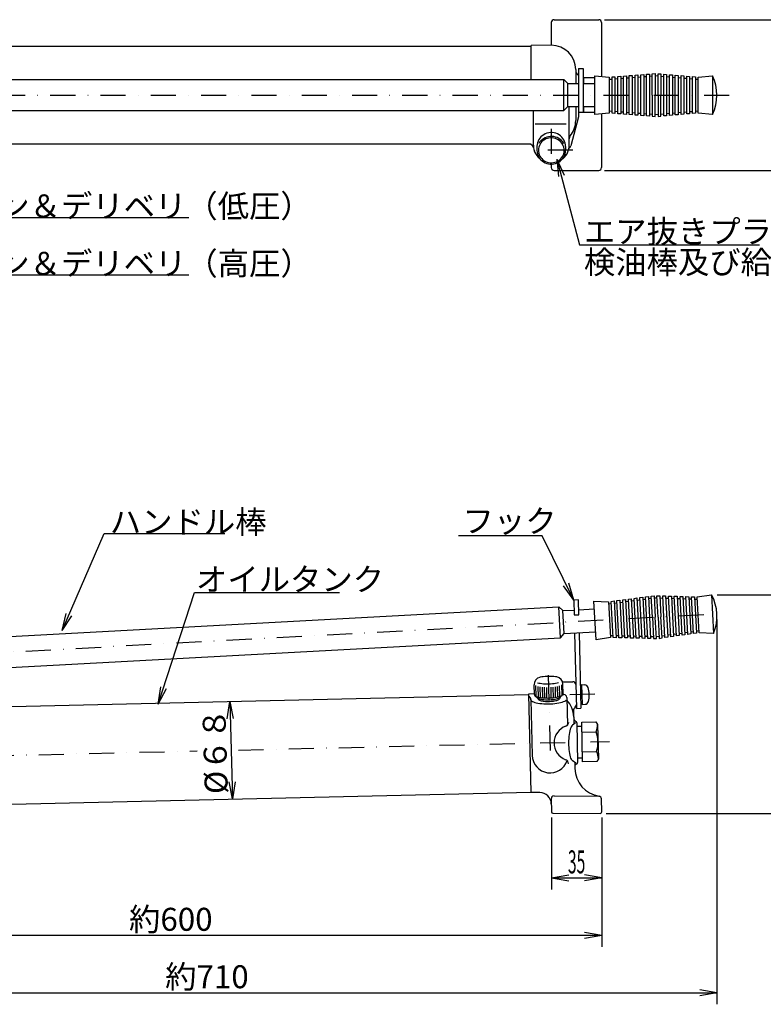
# Model space of a CAD drawing. Extents: x 19 to 1577, y 67 to 939.
# Drawn here: x 537 to 1055, y 172 to 858 of the extents above; entities that cross this region are included whole.
import ezdxf
from ezdxf.enums import TextEntityAlignment as Align

# ---------------------------------------------------------------- set-up
doc = ezdxf.new("R2010")
doc.units = 0
doc.header["$LTSCALE"] = 34.92
doc.linetypes.add('DASHDOT', pattern=[1, 0.5, -0.25, 0, -0.25])
for name, color, linetype in [('LEVEL001', 7, 'CONTINUOUS'), ('LEVEL003', 7, 'CONTINUOUS'), ('LEVEL012', 7, 'CONTINUOUS'), ('LEVEL014', 7, 'CONTINUOUS'), ('LEVEL050', 7, 'CONTINUOUS')]:
    doc.layers.add(name, color=color, linetype=linetype)
doc.styles.get("Standard").update_dxf_attribs({"font": 'TXT', "bigfont": 'BIGFONT'})

msp = doc.modelspace()

# ---------------------------------------------------------------- linework, layer by layer
at = {"layer": 'LEVEL001', "color": 7, "linetype": 'CONTINUOUS'}
for p, q in [((909.406, 857.763), (940.406, 857.763)), ((907.406, 855.763), (907.406, 840.013)), ((942.406, 855.763), (942.406, 818.296)), ((438.406, 839.263), (893.406, 839.263)), ((924.406, 823.013), (924.406, 813.263)), ((926.406, 823.76), (929.606, 823.76)), ((924.406, 797.263), (924.406, 787.513)), ((926.406, 793.426), (929.606, 793.426)), ((942.406, 792.229), (942.406, 754.763)), ((438.406, 771.263), (893.406, 771.263)), ((907.406, 757.133), (907.406, 754.763)), ((909.406, 752.763), (940.406, 752.763)), ((923.636, 430.582), (924.86, 378.102)), ((899.656, 399.818), (899.338, 399.751)), ((900.722, 400.01), (899.656, 399.818)), ((901.86, 400.168), (900.722, 400.01)), ((903.054, 400.289), (901.86, 400.168)), ((904.284, 400.372), (903.054, 400.289)), ((905.531, 400.415), (904.284, 400.372)), ((906.776, 400.417), (905.531, 400.415)), ((908, 400.379), (906.776, 400.417)), ((909.183, 400.301), (908, 400.379)), ((910.307, 400.185), (909.183, 400.301)), ((911.354, 400.031), (910.307, 400.185)), ((896.481, 393.986), (896.654, 386.588)), ((897.903, 395.946), (898.787, 395.736)), ((897.995, 393.437), (898.167, 386.039)), ((898.787, 395.736), (899.774, 395.56)), ((899.503, 393.114), (899.675, 385.716)), ((899.774, 395.56), (900.849, 395.418)), ((900.849, 395.418), (901.995, 395.314)), ((901.008, 392.908), (901.18, 385.51)), ((901.995, 395.314), (903.193, 395.25)), ((902.511, 392.785), (902.684, 385.387)), ((903.193, 395.25), (904.426, 395.225)), ((904.013, 392.73), (904.185, 385.333)), ((904.426, 395.225), (905.674, 395.241)), ((905.674, 395.241), (906.918, 395.298)), ((906.918, 395.298), (908.138, 395.393)), ((907.012, 392.8), (907.185, 385.402)), ((908.138, 395.393), (909.315, 395.527)), ((908.509, 392.925), (908.682, 385.527)), ((909.315, 395.527), (910.431, 395.696)), ((910.005, 393.118), (910.178, 385.72)), ((910.431, 395.696), (911.469, 395.899)), ((911.469, 395.899), (912.411, 396.132)), ((911.499, 393.394), (911.672, 385.996)), ((912.411, 396.132), (912.532, 396.166)), ((912.991, 393.787), (913.163, 386.389)), ((914.477, 394.406), (914.649, 387.008)), ((915.177, 396.666), (922.47, 396.675)), ((928.474, 394.69), (930.717, 394.547)), ((928.474, 394.69), (928.8, 380.694)), ((436.747, 377.219), (891.624, 387.829)), ((893.209, 384.199), (894.114, 345.376)), ((895.628, 387.693), (895.714, 387.372)), ((895.714, 387.372), (895.954, 387.06)), ((895.954, 387.06), (896.345, 386.761)), ((896.008, 387.01), (897.73, 385.475)), ((896.345, 386.761), (896.881, 386.481)), ((896.881, 386.481), (897.553, 386.223)), ((897.553, 386.223), (898.352, 385.991)), ((897.73, 385.475), (898.073, 385.231)), ((897.73, 385.475), (898.267, 384.472)), ((898.073, 385.231), (898.534, 385.003)), ((898.267, 384.472), (898.452, 384.238)), ((898.352, 385.991), (899.263, 385.79)), ((898.452, 384.238), (898.75, 384.014)), ((898.534, 385.003), (899.107, 384.793)), ((899.107, 384.793), (899.781, 384.606)), ((899.263, 385.79), (900.275, 385.622)), ((899.781, 384.606), (900.548, 384.445)), ((900.275, 385.622), (901.369, 385.491)), ((900.548, 384.445), (901.394, 384.311)), ((901.369, 385.491), (902.53, 385.397)), ((901.394, 384.311), (902.307, 384.207)), ((902.307, 384.207), (903.273, 384.135)), ((902.53, 385.397), (903.74, 385.342)), ((903.273, 384.135), (904.276, 384.096)), ((903.74, 385.342), (904.978, 385.328)), ((904.276, 384.096), (905.3, 384.09)), ((904.978, 385.328), (906.227, 385.355)), ((905.3, 384.09), (906.33, 384.117)), ((906.227, 385.355), (907.467, 385.421)), ((906.33, 384.117), (907.35, 384.177)), ((907.35, 384.177), (908.343, 384.269)), ((907.467, 385.421), (908.677, 385.527)), ((908.343, 384.269), (909.295, 384.392)), ((908.677, 385.527), (909.84, 385.67)), ((909.295, 384.392), (910.19, 384.544)), ((909.84, 385.67), (910.938, 385.848)), ((910.19, 384.544), (911.014, 384.722)), ((910.938, 385.848), (911.952, 386.059)), ((911.014, 384.722), (911.755, 384.924)), ((911.752, 383.884), (912.256, 384.099)), ((911.755, 384.924), (912.401, 385.145)), ((911.952, 386.059), (912.868, 386.299)), ((912.256, 384.099), (912.658, 384.327)), ((912.401, 385.145), (912.942, 385.384)), ((912.658, 384.327), (912.951, 384.564)), ((912.868, 386.299), (913.671, 386.564)), ((912.942, 385.384), (913.369, 385.636)), ((912.951, 384.564), (913.13, 384.806)), ((913.13, 384.806), (913.136, 384.818)), ((913.626, 385.846), (913.136, 384.818)), ((913.369, 385.636), (913.626, 385.846)), ((915.275, 387.459), (913.626, 385.846)), ((913.671, 386.564), (914.348, 386.85)), ((914.348, 386.85), (914.889, 387.154)), ((914.889, 387.154), (915.285, 387.469)), ((915.285, 387.469), (915.531, 387.791)), ((915.531, 387.791), (915.622, 388.116)), ((915.622, 388.116), (915.623, 388.159)), ((918.179, 385.76), (918.629, 366.491)), ((893.725, 383.309), (894.261, 382.941)), ((894.261, 382.941), (894.976, 382.598)), ((894.976, 382.598), (895.859, 382.283)), ((895.859, 382.283), (896.895, 382.004)), ((896.895, 382.004), (898.069, 381.763)), ((898.069, 381.763), (899.362, 381.564)), ((898.75, 384.014), (899.156, 383.805)), ((899.156, 383.805), (899.664, 383.612)), ((899.362, 381.564), (900.754, 381.411)), ((899.664, 383.612), (900.266, 383.439)), ((900.266, 383.439), (900.953, 383.289)), ((900.754, 381.411), (902.223, 381.307)), ((900.953, 383.289), (901.715, 383.165)), ((901.715, 383.165), (902.538, 383.067)), ((902.223, 381.307), (903.746, 381.252)), ((902.538, 383.067), (903.41, 382.998)), ((903.41, 382.998), (904.318, 382.958)), ((903.746, 381.252), (905.3, 381.247)), ((904.318, 382.958), (905.248, 382.949)), ((905.248, 382.949), (906.185, 382.97)), ((905.3, 381.247), (906.861, 381.293)), ((906.185, 382.97), (907.114, 383.021)), ((906.861, 381.293), (908.403, 381.389)), ((907.114, 383.021), (908.021, 383.101)), ((908.021, 383.101), (908.891, 383.21)), ((908.403, 381.389), (909.903, 381.534)), ((908.891, 383.21), (909.712, 383.344)), ((909.712, 383.344), (910.47, 383.503)), ((909.903, 381.534), (911.338, 381.724)), ((910.47, 383.503), (911.154, 383.684)), ((911.154, 383.684), (911.752, 383.884)), ((911.338, 381.724), (912.685, 381.958)), ((912.685, 381.958), (913.923, 382.231)), ((913.923, 382.231), (915.033, 382.54)), ((915.033, 382.54), (915.997, 382.879)), ((915.997, 382.879), (916.8, 383.243)), ((916.8, 383.243), (917.431, 383.626)), ((917.431, 383.626), (917.774, 383.913)), ((928.8, 380.694), (931.034, 380.942)), ((922.898, 376.431), (923.115, 367.134)), ((922.994, 372.306), (923.012, 371.557)), ((923.738, 340.437), (923.835, 336.256)), ((925.69, 339.557), (925.759, 339.561)), ((438.333, 309.238), (893.209, 319.848)), ((909.333, 317.164), (940.346, 317.002)), ((907.323, 315.118), (907.533, 306.15)), ((942.545, 306.023), (942.335, 315.048)), ((908.527, 305.173), (941.54, 305))]:
    msp.add_line(p, q, dxfattribs=at)
at = {"layer": 'LEVEL001', "color": 1, "linetype": 'DASHDOT'}
for p, q in [((313.406, 805.263), (1034.7, 805.263)), ((689.544, 349.107), (947.895, 355.132)), ((375.557, 341.783), (660.805, 348.436))]:
    msp.add_line(p, q, dxfattribs=at)
at = {"layer": 'LEVEL001', "color": 7, "linetype": 'CONTINUOUS'}
for centre, radius, start, end in [((909.406, 855.763), 2, 90, 180), ((940.406, 855.763), 2, 0, 90), ((907.406, 823.013), 17, 0, 90), ((927.406, 822.263), 3, 180, 240), ((925.406, 818.799), 1, 0, 60), ((907.406, 787.513), 17, 320.805, 0), ((909.406, 754.763), 2, 180, 270), ((940.406, 754.763), 2, 270, 0), ((922.472, 394.675), 2, 1.33614, 90.0725), ((930.55, 391.952), 2.6, 17.217, 86.3361), ((915.84, 387.394), 18, 345.455, 17.217), ((905.999, 371.91), 17, 1.33614, 44.0041), ((925.897, 376.501), 3, 128.206, 181.336), ((922.805, 380.43), 2, 308.206, 1.33614), ((930.747, 383.526), 2.6, 276.336, 345.455), ((926.011, 371.627), 3, 181.336, 241.336), ((924.092, 368.117), 1, 1.33614, 61.3361), ((906.611, 345.667), 12.5, 181.336, 341.489), ((925.805, 337.56), 2, 110.807, 181.336), ((943.83, 336.722), 20, 181.336, 260.86), ((924.74, 340.365), 1, 290.807, 1.33614), ((909.323, 315.164), 2, 89.6996, 181.336), ((940.335, 315.002), 2, 1.33614, 80.8605), ((908.532, 306.173), 1, 181.336, 269.7), ((941.545, 306), 1, 269.7, 1.33614)]:
    msp.add_arc(centre, radius, start, end, dxfattribs=at)
at = {"layer": 'LEVEL003', "color": 3, "linetype": 'CONTINUOUS'}
for p, q in [((944.41, 857.763), (1089, 857.763)), ((911.31, 760.592), (927.033, 700.897)), ((911.31, 760.592), (912.321, 748.449)), ((911.31, 760.592), (916.413, 749.527)), ((944.41, 752.763), (1089, 752.763)), ((435, 720), (655, 720)), ((927.033, 700.897), (1052.35, 700.897)), ((435, 680), (655, 680)), ((566.784, 432.303), (596.05, 499.832)), ((596.05, 499.832), (680, 499.832)), ((901.016, 498.385), (842.682, 498.385)), ((923.101, 453.519), (901.016, 498.385)), ((923.101, 453.519), (915.903, 463.351)), ((923.101, 453.519), (919.699, 465.219)), ((633.751, 381.089), (659.078, 458.749)), ((659.078, 458.749), (760, 458.749)), ((1023.02, 457.262), (1088, 457.262)), ((566.784, 432.303), (569.615, 444.154)), ((566.784, 432.303), (573.497, 442.472)), ((1022.74, 439.942), (1022.74, 172)), ((633.751, 381.089), (635.46, 393.154)), ((633.751, 381.089), (639.483, 391.841)), ((681.735, 370.917), (683.492, 382.975)), ((683.492, 382.975), (685.965, 371.043)), ((683.492, 382.975), (685.52, 315.003)), ((685.52, 315.003), (683.047, 326.935)), ((687.277, 327.061), (685.52, 315.003)), ((907.533, 302.15), (907.533, 252)), ((942.545, 302.023), (942.545, 212)), ((942.545, 302.023), (942.545, 252)), ((945.54, 305), (1088, 305)), ((907.533, 260), (919.533, 262.116)), ((942.545, 260), (930.545, 262.116)), ((907.533, 260), (942.545, 260)), ((907.533, 260), (919.533, 257.884)), ((942.545, 260), (930.545, 257.884)), ((942.545, 220), (342.406, 220)), ((942.545, 220), (930.545, 222.116)), ((942.545, 220), (930.545, 217.884)), ((312.516, 180), (1022.74, 180)), ((1022.74, 180), (1010.74, 182.116)), ((1022.74, 180), (1010.74, 177.884))]:
    msp.add_line(p, q, dxfattribs=at)
at = {"layer": 'LEVEL003', "color": 7, "linetype": 'CONTINUOUS'}
for p, q in [((907.406, 840.013), (893.406, 839.704)), ((893.406, 816.013), (893.406, 839.763)), ((926.406, 823.76), (926.406, 790.008)), ((929.606, 823.76), (929.606, 793.426)), ((929.606, 816.263), (929.906, 816.263)), ((937.595, 817.263), (929.906, 817.263)), ((929.906, 817.263), (929.906, 813.263)), ((919.906, 770.263), (919.906, 797.263)), ((929.906, 797.263), (929.906, 793.263)), ((894.906, 770.263), (894.906, 794.513)), ((926.338, 790.008), (920.938, 769.857)), ((929.606, 794.263), (929.906, 794.263)), ((929.906, 793.263), (937.595, 793.263)), ((896.169, 785.263), (917.723, 785.263)), ((899.394, 775.233), (898.711, 774.224)), ((900.203, 776.153), (899.394, 775.233)), ((901.124, 776.968), (900.203, 776.153)), ((902.143, 777.666), (901.124, 776.968)), ((903.042, 775.484), (901.955, 774.891)), ((903.244, 778.236), (902.143, 777.666)), ((904.198, 775.942), (903.042, 775.484)), ((904.41, 778.668), (903.244, 778.236)), ((905.404, 776.256), (904.198, 775.942)), ((905.623, 778.957), (904.41, 778.668)), ((906.641, 776.424), (905.404, 776.256)), ((906.864, 779.098), (905.623, 778.957)), ((907.89, 776.441), (906.641, 776.424)), ((908.113, 779.088), (906.864, 779.098)), ((909.132, 776.307), (907.89, 776.441)), ((909.351, 778.927), (908.113, 779.088)), ((910.346, 776.025), (909.132, 776.307)), ((910.559, 778.619), (909.351, 778.927)), ((911.515, 775.599), (910.346, 776.025)), ((911.718, 778.168), (910.559, 778.619)), ((912.62, 775.035), (911.515, 775.599)), ((912.809, 777.581), (911.718, 778.168)), ((913.643, 774.343), (912.62, 775.035)), ((913.816, 776.867), (912.809, 777.581)), ((914.723, 776.037), (913.816, 776.867)), ((915.515, 775.104), (914.723, 776.037)), ((916.182, 774.084), (915.515, 775.104)), ((894.906, 770.263), (895.003, 768.757)), ((895.003, 768.757), (895.294, 767.275)), ((897.407, 769.613), (897.406, 769.453)), ((897.406, 769.453), (897.406, 766.793)), ((897.506, 770.816), (897.407, 769.613)), ((897.759, 771.997), (897.506, 770.816)), ((898.163, 773.139), (897.759, 771.997)), ((898.711, 774.224), (898.163, 773.139)), ((899.263, 772.399), (898.739, 771.612)), ((900.05, 773.336), (899.263, 772.399)), ((900.952, 774.171), (900.05, 773.336)), ((901.955, 774.891), (900.952, 774.171)), ((914.569, 773.533), (913.643, 774.343)), ((915.383, 772.618), (914.569, 773.533)), ((916.072, 771.612), (915.383, 772.618)), ((916.711, 772.991), (916.182, 774.084)), ((917.095, 771.842), (916.711, 772.991)), ((917.328, 770.657), (917.095, 771.842)), ((917.406, 769.453), (917.328, 770.657)), ((917.406, 769.453), (917.406, 766.793)), ((919.505, 767.23), (919.802, 768.711)), ((919.802, 768.711), (919.906, 770.216)), ((919.906, 770.216), (919.906, 770.263)), ((895.294, 767.275), (895.774, 765.84)), ((895.774, 765.84), (896.436, 764.474)), ((896.436, 764.474), (897.269, 763.198)), ((897.269, 763.198), (898.26, 762.033)), ((897.406, 766.793), (897.484, 765.588)), ((897.484, 765.588), (897.717, 764.403)), ((897.717, 764.403), (898.101, 763.255)), ((898.101, 763.255), (898.63, 762.162)), ((898.26, 762.033), (899.393, 760.995)), ((898.63, 762.162), (899.296, 761.141)), ((915.381, 760.965), (916.519, 761.998)), ((915.417, 761.012), (916.101, 762.022)), ((916.101, 762.022), (916.649, 763.106)), ((916.519, 761.998), (917.514, 763.16)), ((916.649, 763.106), (917.053, 764.248)), ((917.053, 764.248), (917.306, 765.43)), ((917.306, 765.43), (917.404, 766.632)), ((917.404, 766.632), (917.406, 766.793)), ((917.514, 763.16), (918.352, 764.433)), ((918.352, 764.433), (919.019, 765.797)), ((919.019, 765.797), (919.505, 767.23)), ((899.296, 761.141), (900.089, 760.209)), ((899.393, 760.995), (899.431, 760.965)), ((900.089, 760.209), (900.996, 759.379)), ((900.996, 759.379), (902.003, 758.665)), ((902.003, 758.665), (903.094, 758.077)), ((903.094, 758.077), (904.253, 757.626)), ((904.253, 757.626), (905.46, 757.318)), ((905.46, 757.318), (906.698, 757.158)), ((906.698, 757.158), (907.948, 757.148)), ((907.948, 757.148), (909.188, 757.288)), ((909.188, 757.288), (910.401, 757.577)), ((910.401, 757.577), (911.567, 758.01)), ((911.567, 758.01), (912.668, 758.579)), ((912.668, 758.579), (913.688, 759.277)), ((913.688, 759.277), (914.609, 760.092)), ((914.609, 760.092), (915.417, 761.012)), ((926.3, 453.593), (923.101, 453.519)), ((923.101, 453.519), (923.341, 443.216)), ((926.54, 443.291), (926.3, 453.593)), ((923.341, 443.216), (926.54, 443.291)), ((926.832, 430.78), (928.059, 378.176)), ((927.715, 392.922), (928.515, 392.941)), ((895.614, 388.305), (891.618, 388.064)), ((891.618, 388.064), (893.215, 319.612)), ((915.633, 387.721), (916.207, 387.713)), ((924.86, 378.102), (928.059, 378.176)), ((927.96, 382.425), (928.759, 382.444)), ((920.621, 363.583), (920.324, 362.499)), ((920.95, 364.519), (920.621, 363.583)), ((921.305, 365.291), (920.95, 364.519)), ((921.682, 365.889), (921.305, 365.291)), ((922.074, 366.302), (921.682, 365.889)), ((924.179, 367.985), (922.074, 366.302)), ((925.092, 368.14), (925.739, 340.388)), ((925.151, 365.605), (928.65, 365.687)), ((925.151, 365.605), (925.651, 365.617)), ((928.584, 368.542), (938.509, 368.774)), ((928.907, 354.69), (928.584, 368.542)), ((928.65, 365.687), (928.603, 367.686)), ((938.509, 368.774), (939.624, 366.943)), ((939.624, 366.943), (940.183, 342.949)), ((919.538, 357.044), (919.457, 355.507)), ((919.667, 358.534), (919.538, 357.044)), ((919.843, 359.954), (919.667, 358.534)), ((920.063, 361.283), (919.843, 359.954)), ((920.324, 362.499), (920.063, 361.283)), ((928.745, 361.616), (938.671, 361.847)), ((919.457, 355.507), (919.427, 353.948)), ((919.427, 353.948), (919.447, 352.39)), ((919.447, 352.39), (919.517, 350.859)), ((919.517, 350.859), (919.636, 349.378)), ((929.23, 340.837), (928.907, 354.69)), ((919.636, 349.378), (919.802, 347.969)), ((919.802, 347.969), (920.014, 346.656)), ((920.014, 346.656), (920.266, 345.459)), ((920.266, 345.459), (920.556, 344.396)), ((920.556, 344.396), (920.878, 343.483)), ((920.878, 343.483), (921.229, 342.736)), ((925.664, 343.611), (929.163, 343.693)), ((929.068, 347.763), (938.994, 347.995)), ((940.183, 342.949), (939.155, 341.068)), ((921.229, 342.736), (921.602, 342.166)), ((921.602, 342.166), (921.962, 341.803)), ((924.4, 339.928), (921.962, 341.803)), ((939.155, 341.068), (929.23, 340.837)), ((899.512, 319.528), (893.215, 319.612))]:
    msp.add_line(p, q, dxfattribs=at)
at = {"layer": 'LEVEL003', "color": 1, "linetype": 'DASHDOT'}
for p, q in [((904.71, 775.087), (903.66, 774.697)), ((905.802, 775.347), (904.71, 775.087)), ((906.918, 775.473), (905.802, 775.347)), ((908.042, 775.464), (906.918, 775.473)), ((909.157, 775.32), (908.042, 775.464)), ((910.244, 775.043), (909.157, 775.32)), ((911.286, 774.636), (910.244, 775.043)), ((898.724, 769.083), (898.496, 768.019)), ((899.087, 770.111), (898.724, 769.083)), ((899.58, 771.086), (899.087, 770.111)), ((900.196, 771.995), (899.58, 771.086)), ((900.923, 772.823), (900.196, 771.995)), ((901.752, 773.557), (900.923, 772.823)), ((902.669, 774.185), (901.752, 773.557)), ((903.66, 774.697), (902.669, 774.185)), ((912.269, 774.108), (911.286, 774.636)), ((913.175, 773.465), (912.269, 774.108)), ((913.991, 772.718), (913.175, 773.465)), ((914.704, 771.879), (913.991, 772.718)), ((915.304, 770.96), (914.704, 771.879)), ((915.78, 769.977), (915.304, 770.96)), ((916.126, 768.943), (915.78, 769.977)), ((916.336, 767.877), (916.126, 768.943)), ((898.496, 768.019), (898.407, 766.937)), ((898.407, 766.937), (898.459, 765.852)), ((898.459, 765.852), (898.65, 764.782)), ((898.65, 764.782), (898.978, 763.743)), ((898.978, 763.743), (899.437, 762.752)), ((899.437, 762.752), (900.021, 761.824)), ((900.021, 761.824), (900.72, 760.973)), ((913.784, 760.659), (914.526, 761.475)), ((914.526, 761.475), (915.157, 762.374)), ((915.157, 762.374), (915.666, 763.342)), ((915.666, 763.342), (916.047, 764.364)), ((916.047, 764.364), (916.293, 765.423)), ((916.293, 765.423), (916.401, 766.504)), ((916.406, 766.793), (916.336, 767.877)), ((916.401, 766.504), (916.406, 766.793)), ((900.72, 760.973), (901.523, 760.214)), ((901.523, 760.214), (902.418, 759.556)), ((902.418, 759.556), (903.391, 759.012)), ((903.391, 759.012), (904.427, 758.589)), ((904.427, 758.589), (905.509, 758.295)), ((905.509, 758.295), (906.62, 758.133)), ((906.62, 758.133), (907.744, 758.105)), ((907.744, 758.105), (908.863, 758.214)), ((908.863, 758.214), (909.959, 758.456)), ((909.959, 758.456), (911.015, 758.829)), ((911.015, 758.829), (912.015, 759.326)), ((912.015, 759.326), (912.942, 759.939)), ((912.942, 759.939), (913.784, 760.659)), ((937.762, 387.905), (906.362, 387.173))]:
    msp.add_line(p, q, dxfattribs=at)
at = {"layer": 'LEVEL003', "color": 7, "linetype": 'CONTINUOUS'}
for centre, radius, start, end in [((922.906, 774.873), 3, 140.805, 180), ((892.061, 768.075), 3, 8.1146, 87.8945), ((919.006, 770.375), 2, 292.642, 345), ((900.501, 394.814), 5, 101.852, 182.335), ((910.423, 395.046), 5, 0.3369, 80.8201), ((890.212, 384.035), 3, 1.33614, 61.3361), ((916.18, 385.713), 2, 1.33614, 89.2306), ((921.851, 354.069), 12.5, 110.127, 249.161), ((916.517, 368.622), 3, 290.127, 359.644), ((927.091, 366.65), 12.536, 337.471, 1.33612), ((916.982, 354.411), 22.928, 343.748, 18.9241), ((927.651, 342.657), 12.536, 1.33616, 25.201), ((916.337, 339.583), 3, 359.644, 69.1612), ((899.405, 311.529), 8, 1.33614, 89.2306)]:
    msp.add_arc(centre, radius, start, end, dxfattribs=at)
at = {"layer": 'LEVEL012', "color": 7, "linetype": 'CONTINUOUS'}
for p, q in [((938.59, 425.892), (937.138, 452.853)), ((937.138, 452.853), (947.177, 452.392)), ((1009.09, 455.725), (1019.02, 457.262)), ((1010.43, 430.762), (1009.09, 455.725)), ((1019.02, 457.262), (1020.47, 430.301)), ((470.957, 425), (912.572, 448.776)), ((913.728, 427.308), (912.572, 448.776)), ((912.572, 448.776), (915.466, 446.178)), ((915.466, 446.178), (923.262, 446.598)), ((916.326, 430.201), (915.466, 446.178)), ((926.459, 446.77), (937.434, 447.361)), ((947.177, 452.392), (948.522, 427.428)), ((472.121, 403.531), (913.728, 427.308)), ((913.728, 427.308), (916.326, 430.201)), ((916.326, 430.201), (938.294, 431.384)), ((948.522, 427.428), (938.59, 425.892)), ((1020.47, 430.301), (1010.43, 430.762))]:
    msp.add_line(p, q, dxfattribs=at)
at = {"layer": 'LEVEL012', "color": 3, "linetype": 'CONTINUOUS'}
for p, q in [((949.166, 452.653), (951.155, 452.915)), ((950.527, 427.382), (949.166, 452.653)), ((951.155, 452.915), (952.532, 427.336)), ((953.144, 453.176), (955.133, 453.437)), ((954.538, 427.29), (953.144, 453.176)), ((955.133, 453.437), (956.543, 427.244)), ((957.122, 453.698), (959.11, 453.959)), ((958.548, 427.198), (957.122, 453.698)), ((959.11, 453.959), (960.554, 427.152)), ((959.191, 452.457), (961.18, 452.718)), ((961.099, 454.22), (963.088, 454.481)), ((962.559, 427.106), (961.099, 454.22)), ((963.088, 454.481), (964.565, 427.06)), ((963.169, 452.979), (965.158, 453.24)), ((965.077, 454.743), (967.066, 455.004)), ((966.57, 427.013), (965.077, 454.743)), ((967.066, 455.004), (968.575, 426.967)), ((967.147, 453.501), (969.136, 453.763)), ((969.055, 455.265), (971.043, 455.526)), ((970.581, 426.921), (969.055, 455.265)), ((971.043, 455.526), (972.586, 426.875)), ((971.124, 454.024), (973.113, 454.285)), ((973.032, 455.787), (975.021, 456.048)), ((974.591, 426.829), (973.032, 455.787)), ((975.021, 456.048), (976.597, 426.783)), ((975.102, 454.546), (977.091, 454.807)), ((977.01, 456.309), (978.999, 456.571)), ((977.806, 441.523), (977.01, 456.309)), ((978.999, 456.571), (979.803, 441.631)), ((979.075, 455.148), (981.082, 455.086)), ((981.8, 441.738), (981.001, 456.59)), ((981.001, 456.59), (983.007, 456.528)), ((983.007, 456.528), (983.797, 441.846)), ((983.088, 455.025), (985.094, 454.963)), ((986.576, 427.44), (985.013, 456.466)), ((985.013, 456.466), (987.019, 456.404)), ((987.019, 456.404), (988.564, 427.717)), ((987.1, 454.901), (989.107, 454.839)), ((990.552, 427.994), (989.026, 456.343)), ((989.026, 456.343), (991.032, 456.281)), ((991.032, 456.281), (992.54, 428.271)), ((991.113, 454.778), (993.119, 454.716)), ((994.528, 428.547), (993.038, 456.219)), ((993.038, 456.219), (995.044, 456.157)), ((995.044, 456.157), (996.516, 428.824)), ((995.125, 454.654), (997.131, 454.593)), ((998.504, 429.101), (997.05, 456.096)), ((997.05, 456.096), (999.057, 456.034)), ((999.057, 456.034), (1000.49, 429.378)), ((999.138, 454.531), (1001.14, 454.469)), ((1002.48, 429.655), (1001.06, 455.972)), ((1001.06, 455.972), (1003.07, 455.911)), ((1003.07, 455.911), (1004.47, 429.931)), ((1003.15, 454.407), (1005.16, 454.346)), ((1006.46, 430.208), (1005.08, 455.849)), ((1005.08, 455.849), (1007.08, 455.787)), ((1007.08, 455.787), (1008.44, 430.485)), ((1007.16, 454.284), (1009.17, 454.222)), ((947.258, 450.89), (949.247, 451.151)), ((951.236, 451.412), (953.225, 451.673)), ((955.214, 451.935), (957.203, 452.196)), ((977.806, 441.523), (978.602, 426.737)), ((980.608, 426.691), (979.803, 441.631)), ((981.8, 441.738), (982.6, 426.887)), ((984.588, 427.164), (983.797, 441.846)), ((1008.36, 431.988), (1010.35, 432.265)), ((948.441, 428.931), (950.446, 428.885)), ((952.532, 427.336), (950.527, 427.382)), ((952.451, 428.838), (954.457, 428.792)), ((956.543, 427.244), (954.538, 427.29)), ((956.462, 428.746), (958.468, 428.7)), ((960.554, 427.152), (958.548, 427.198)), ((960.473, 428.654), (962.478, 428.608)), ((964.565, 427.06), (962.559, 427.106)), ((964.484, 428.562), (966.489, 428.516)), ((968.575, 426.967), (966.57, 427.013)), ((968.494, 428.47), (970.5, 428.424)), ((972.586, 426.875), (970.581, 426.921)), ((972.505, 428.377), (974.511, 428.331)), ((976.597, 426.783), (974.591, 426.829)), ((976.516, 428.285), (978.521, 428.239)), ((978.602, 426.737), (980.608, 426.691)), ((980.531, 428.113), (982.519, 428.39)), ((982.6, 426.887), (984.588, 427.164)), ((984.507, 428.667), (986.495, 428.944)), ((988.564, 427.717), (986.576, 427.44)), ((988.483, 429.22), (990.471, 429.497)), ((992.54, 428.271), (990.552, 427.994)), ((992.459, 429.774), (994.447, 430.051)), ((996.516, 428.824), (994.528, 428.547)), ((996.435, 430.327), (998.423, 430.604)), ((1000.49, 429.378), (998.504, 429.101)), ((1000.41, 430.881), (1002.4, 431.158)), ((1004.47, 429.931), (1002.48, 429.655)), ((1004.39, 431.435), (1006.37, 431.711)), ((1008.44, 430.485), (1006.46, 430.208))]:
    msp.add_line(p, q, dxfattribs=at)
at = {"layer": 'LEVEL012', "color": 1, "linetype": 'DASHDOT'}
msp.add_line((471.539, 414.265), (1027.46, 444.197), dxfattribs=at)
at = {"layer": 'LEVEL012', "color": 7, "linetype": 'CONTINUOUS'}
msp.add_arc((990.912, 442.229), 31.875, 338.024, 28.1395, dxfattribs=at)
at = {"layer": 'LEVEL014', "color": 7, "linetype": 'CONTINUOUS'}
for p, q in [((937.741, 791.763), (937.741, 818.763)), ((937.741, 818.763), (947.741, 817.763)), ((947.741, 817.763), (947.741, 792.763)), ((1009.74, 817.763), (1019.74, 818.763)), ((1009.74, 792.763), (1009.74, 817.763)), ((1019.74, 818.763), (1019.74, 791.763)), ((473.978, 816.013), (916.096, 816.013)), ((916.096, 794.513), (916.096, 816.013)), ((916.096, 816.013), (918.846, 813.263)), ((918.846, 797.263), (918.846, 813.263)), ((918.846, 813.263), (926.406, 813.263)), ((929.606, 813.263), (937.741, 813.263)), ((916.096, 794.513), (918.846, 797.263)), ((918.846, 797.263), (926.406, 797.263)), ((929.606, 797.263), (937.741, 797.263)), ((473.978, 794.513), (916.096, 794.513)), ((947.741, 792.763), (937.741, 791.763)), ((1019.74, 791.763), (1009.74, 792.763))]:
    msp.add_line(p, q, dxfattribs=at)
at = {"layer": 'LEVEL014', "color": 3, "linetype": 'CONTINUOUS'}
for p, q in [((947.741, 816.258), (949.741, 816.412)), ((949.741, 817.917), (951.741, 818.07)), ((949.741, 792.609), (949.741, 817.917)), ((951.741, 818.07), (951.741, 792.455)), ((951.741, 816.566), (953.741, 816.72)), ((953.741, 818.224), (955.741, 818.378)), ((953.741, 792.301), (953.741, 818.224)), ((955.741, 818.378), (955.741, 792.147)), ((955.741, 816.874), (957.741, 817.027)), ((957.741, 818.532), (959.741, 818.686)), ((957.741, 791.993), (957.741, 818.532)), ((959.741, 818.686), (959.741, 791.84)), ((959.741, 817.181), (961.741, 817.335)), ((961.741, 818.84), (963.741, 818.993)), ((961.741, 791.686), (961.741, 818.84)), ((963.741, 818.993), (963.741, 791.532)), ((963.741, 817.489), (965.741, 817.643)), ((965.741, 819.147), (967.741, 819.301)), ((965.741, 791.378), (965.741, 819.147)), ((967.741, 819.301), (967.741, 791.224)), ((967.741, 817.797), (969.741, 817.951)), ((969.741, 819.455), (971.741, 819.609)), ((969.741, 791.07), (969.741, 819.455)), ((971.741, 819.609), (971.741, 790.917)), ((971.741, 818.104), (973.741, 818.258)), ((973.741, 819.763), (975.741, 819.917)), ((973.741, 790.763), (973.741, 819.763)), ((975.741, 819.917), (975.741, 790.609)), ((975.741, 818.412), (977.741, 818.566)), ((977.741, 820.07), (979.741, 820.224)), ((977.741, 805.263), (977.741, 820.07)), ((979.741, 820.224), (979.741, 805.263)), ((979.741, 818.8), (981.741, 818.63)), ((981.741, 805.263), (981.741, 820.136)), ((981.741, 820.136), (983.741, 819.966)), ((983.741, 819.966), (983.741, 805.263)), ((983.741, 818.461), (985.741, 818.291)), ((985.741, 790.729), (985.741, 819.797)), ((985.741, 819.797), (987.741, 819.627)), ((987.741, 819.627), (987.741, 790.898)), ((987.741, 818.122), (989.741, 817.952)), ((989.741, 791.068), (989.741, 819.458)), ((989.741, 819.458), (991.741, 819.288)), ((991.741, 819.288), (991.741, 791.237)), ((991.741, 817.783), (993.741, 817.613)), ((993.741, 791.407), (993.741, 819.119)), ((993.741, 819.119), (995.741, 818.949)), ((995.741, 818.949), (995.741, 791.576)), ((995.741, 817.444), (997.741, 817.274)), ((997.741, 791.746), (997.741, 818.78)), ((997.741, 818.78), (999.741, 818.61)), ((999.741, 818.61), (999.741, 791.915)), ((999.741, 817.105), (1001.74, 816.935)), ((1001.74, 792.085), (1001.74, 818.441)), ((1001.74, 818.441), (1003.74, 818.271)), ((1003.74, 818.271), (1003.74, 792.254)), ((1003.74, 816.766), (1005.74, 816.596)), ((1005.74, 792.424), (1005.74, 818.102)), ((1005.74, 818.102), (1007.74, 817.932)), ((1007.74, 817.932), (1007.74, 792.593)), ((1007.74, 816.427), (1009.74, 816.257)), ((977.741, 805.263), (977.741, 790.455)), ((979.741, 790.301), (979.741, 805.263)), ((981.741, 805.263), (981.741, 790.39)), ((983.741, 790.559), (983.741, 805.263)), ((947.741, 794.267), (949.741, 794.113)), ((951.741, 792.455), (949.741, 792.609)), ((951.741, 793.959), (953.741, 793.806)), ((955.741, 792.147), (953.741, 792.301)), ((955.741, 793.652), (957.741, 793.498)), ((959.741, 791.84), (957.741, 791.993)), ((959.741, 793.344), (961.741, 793.19)), ((963.741, 791.532), (961.741, 791.686)), ((963.741, 793.036), (965.741, 792.882)), ((967.741, 791.224), (965.741, 791.378)), ((967.741, 792.729), (969.741, 792.575)), ((971.741, 790.917), (969.741, 791.07)), ((971.741, 792.421), (973.741, 792.267)), ((975.741, 790.609), (973.741, 790.763)), ((975.741, 792.113), (977.741, 791.959)), ((977.741, 790.455), (979.741, 790.301)), ((979.741, 791.726), (981.741, 791.895)), ((981.741, 790.39), (983.741, 790.559)), ((983.741, 792.065), (985.741, 792.234)), ((987.741, 790.898), (985.741, 790.729)), ((987.741, 792.404), (989.741, 792.573)), ((991.741, 791.237), (989.741, 791.068)), ((991.741, 792.743), (993.741, 792.912)), ((995.741, 791.576), (993.741, 791.407)), ((995.741, 793.082), (997.741, 793.251)), ((999.741, 791.915), (997.741, 791.746)), ((999.741, 793.421), (1001.74, 793.59)), ((1003.74, 792.254), (1001.74, 792.085)), ((1003.74, 793.76), (1005.74, 793.929)), ((1007.74, 792.593), (1005.74, 792.424)), ((1007.74, 794.099), (1009.74, 794.268))]:
    msp.add_line(p, q, dxfattribs=at)
at = {"layer": 'LEVEL014', "color": 7, "linetype": 'CONTINUOUS'}
msp.add_arc((990.866, 805.263), 31.875, 334.942, 25.0576, dxfattribs=at)
at = {"layer": 'LEVEL050', "color": 1, "linetype": 'DASHDOT'}
for p, q in [((907.406, 781.793), (907.406, 751.793)), ((922.406, 766.793), (892.406, 766.793)), ((905.314, 401.251), (906.648, 344.071))]:
    msp.add_line(p, q, dxfattribs=at)
at = {"layer": 'LEVEL050', "color": 7, "linetype": 'CONTINUOUS'}
for p, q in [((895.628, 387.693), (895.467, 394.61)), ((915.623, 388.159), (915.461, 395.076))]:
    msp.add_line(p, q, dxfattribs=at)

# ---------------------------------------------------------------- texts
at = {"layer": 'LEVEL003', "color": 3}
for s, p in [('サクション＆デリベリ（低圧）', (435, 720)), ('エア抜きプラグ', (930.11, 702.244)), ('サクション＆デリベリ（高圧）', (435, 680)), ('検油棒及び給油口兼用', (930.11, 680.91)), ('ハンドル棒', (600, 500)), ('フック', (845.61, 500.55)), ('オイルタンク', (660, 460))]:
    msp.add_text(s, height=16, dxfattribs=at).set_placement(p)
msp.add_text('%%c６８', height=16, rotation=91.7095, dxfattribs=at).set_placement((681.317, 348.584), align=Align.CENTER)
at = {"layer": 'LEVEL003', "color": 3, "width": 0.5}
msp.add_text('35', height=16, dxfattribs=at).set_placement((925.039, 263.2), align=Align.CENTER)
at = {"layer": 'LEVEL003', "color": 3}
for s, p in [('約600', (642.475, 223.2)), ('約710', (667.629, 183.2))]:
    msp.add_text(s, height=16, dxfattribs=at).set_placement(p, align=Align.CENTER)

doc.saveas('drawing.dxf')
